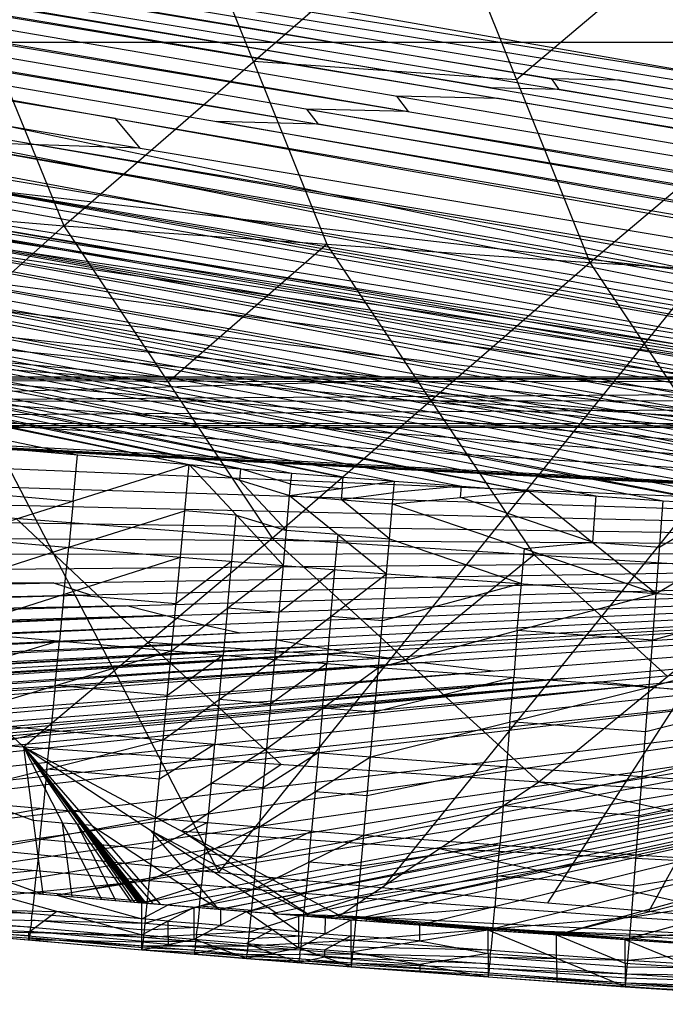
# Model space of a CAD drawing. Units: millimetres. Extents: x -365 to 356, y -321 to 346.
# Drawn here: x -240 to -228, y -317 to -298 of the extents above; entities that cross this region are included whole.
import ezdxf

# ---------------------------------------------------------------- set-up
doc = ezdxf.new("R2010")
doc.units = ezdxf.units.MM
doc.header["$MEASUREMENT"] = 0
doc.layers.add('Livello 01', color=7, linetype='Continuous', true_color=0xc80000)
doc.layers.add('Livello 02', color=7, linetype='Continuous', true_color=0x7d26cd)

msp = doc.modelspace()

# ---------------------------------------------------------------- linework, layer by layer
at = {"layer": 'Livello 01'}
for p, q in [((-258.256, -272.259, 354.415), (-236.215, -314.768, 356.56)), ((-236.215, -314.768, 356.56), (-201.977, -272.259, 354.415)), ((-229.812, -315.358, 356.59), (-201.977, -272.259, 354.415)), ((-233.014, -315.063, 356.575), (-215.894, -293.809, 355.503)), ((-215.894, -293.809, 355.503), (-227.846, -315.524, 356.598)), ((-265.591, -298.612, 289.632), (-200.654, -306.097, 290.024)), ((-200.373, -298.612, 289.632), (-265.591, -298.612, 289.632)), ((-262.894, -305.12, 327.894), (-233.515, -305.213, 324.283)), ((-262.894, -305.12, 327.894), (-133.947, -305.12, 327.894)), ((-262.462, -306.004, 293.635), (-133.947, -305.12, 327.894)), ((-248.205, -305.167, 326.089), (-198.421, -305.12, 327.894)), ((-183.731, -305.167, 326.089), (-248.205, -305.167, 326.089)), ((-247.988, -305.608, 308.959), (-183.731, -305.167, 326.089)), ((-233.515, -305.213, 324.283), (-133.947, -305.12, 327.894)), ((-262.462, -306.004, 293.635), (-233.515, -305.213, 324.283)), ((-198.204, -305.562, 310.765), (-247.988, -305.608, 308.959)), ((-265.872, -306.097, 290.024), (-135.436, -306.097, 290.024)), ((-200.654, -306.097, 290.024), (-264.167, -306.05, 291.829)), ((-262.462, -306.004, 293.635), (-135.436, -306.097, 290.024)), ((-246.688, -313.729, 356.508), (-236.215, -314.768, 356.56)), ((-236.215, -314.768, 356.56), (-229.812, -315.358, 356.59)), ((-229.812, -315.358, 356.59), (-225.88, -315.689, 356.607))]:
    msp.add_line(p, q, dxfattribs=at)
at = {"layer": 'Livello 02'}
for p, q in [((-304.527, -286.699, 355.145), (-201.004, -308.527, 356.245)), ((-293.149, -287.539, 327.018), (-225.772, -299.402, 327.611)), ((-303.822, -288.134, 355.217), (-201.004, -308.527, 356.245)), ((-292.434, -288.712, 327.077), (-167.034, -309.925, 328.138)), ((-292.434, -288.712, 327.077), (-164.393, -309.982, 328.141)), ((-292.434, -288.712, 327.077), (-161.752, -310.038, 328.143)), ((-292.434, -288.712, 327.077), (-159.111, -310.091, 328.146)), ((-229.734, -299.318, 327.607), (-292.292, -288.92, 327.087)), ((-292.151, -289.128, 327.097), (-169.675, -309.865, 328.135)), ((-292.151, -289.128, 327.097), (-167.034, -309.925, 328.138)), ((-292.006, -289.334, 327.108), (-230.769, -299.702, 327.626)), ((-230.913, -299.496, 327.616), (-292.006, -289.334, 327.108)), ((-303.072, -289.548, 355.288), (-201.004, -308.527, 356.245)), ((-291.862, -289.539, 327.118), (-173.63, -309.77, 328.13)), ((-291.862, -289.539, 327.118), (-169.675, -309.865, 328.135)), ((-291.639, -289.841, 327.133), (-232.524, -299.957, 327.639)), ((-291.417, -290.143, 327.148), (-177.585, -309.67, 328.125)), ((-291.417, -290.143, 327.148), (-173.63, -309.77, 328.13)), ((-291.187, -290.44, 327.163), (-234.271, -300.203, 327.651)), ((-290.957, -290.736, 327.178), (-185.493, -309.447, 328.114)), ((-290.957, -290.736, 327.178), (-181.539, -309.562, 328.12)), ((-290.957, -290.736, 327.178), (-177.585, -309.67, 328.125)), ((-302.273, -290.936, 355.358), (-201.004, -308.527, 356.245)), ((-238.225, -300.092, 327.646), (-290.473, -291.311, 327.206)), ((-289.989, -291.886, 327.235), (-193.401, -309.192, 328.101)), ((-289.989, -291.886, 327.235), (-189.447, -309.324, 328.108)), ((-289.989, -291.886, 327.235), (-185.493, -309.447, 328.114)), ((-301.424, -292.297, 355.427), (-201.004, -308.527, 356.245)), ((-301.131, -292.741, 355.449), (-201.004, -308.527, 356.245)), ((-288.858, -293.091, 327.295), (-201.307, -308.898, 328.086)), ((-288.858, -293.091, 327.295), (-197.354, -309.05, 328.094)), ((-288.858, -293.091, 327.295), (-193.401, -309.192, 328.101)), ((-300.833, -293.181, 355.471), (-201.004, -308.527, 356.245)), ((-300.528, -293.618, 355.493), (-201.004, -308.527, 356.245)), ((-300.217, -294.051, 355.515), (-201.004, -308.527, 356.245)), ((-287.659, -294.234, 327.352), (-211.831, -308.434, 328.063)), ((-287.659, -294.234, 327.352), (-209.2, -308.558, 328.069)), ((-287.659, -294.234, 327.352), (-206.569, -308.677, 328.075)), ((-287.659, -294.234, 327.352), (-203.938, -308.79, 328.081)), ((-287.659, -294.234, 327.352), (-201.307, -308.898, 328.086)), ((-242.15, -295.015, 381.984), (-239.228, -302.181, 377.013)), ((-286.397, -295.311, 327.406), (-219.707, -308.021, 328.042)), ((-286.397, -295.311, 327.406), (-217.082, -308.166, 328.049)), ((-286.397, -295.311, 327.406), (-214.456, -308.304, 328.056)), ((-286.397, -295.311, 327.406), (-211.831, -308.434, 328.063)), ((-235.536, -298.979, 379.976), (-236.997, -295.396, 382.461)), ((-299.073, -295.547, 355.591), (-201.004, -308.527, 356.245)), ((-239.228, -302.181, 377.013), (-231.844, -295.777, 382.938)), ((-231.844, -295.777, 382.938), (-228.996, -302.894, 377.884)), ((-226.58, -296.099, 383.346), (-230.42, -299.335, 380.411)), ((-285.077, -296.323, 327.456), (-230.182, -307.348, 328.008)), ((-285.077, -296.323, 327.456), (-227.566, -307.532, 328.018)), ((-285.077, -296.323, 327.456), (-224.949, -307.705, 328.026)), ((-285.077, -296.323, 327.456), (-222.331, -307.868, 328.034)), ((-285.077, -296.323, 327.456), (-219.707, -308.021, 328.042)), ((-228.996, -302.894, 377.884), (-221.317, -296.421, 383.755)), ((-284.451, -296.768, 327.479), (-236.792, -306.827, 327.982)), ((-284.451, -296.768, 327.479), (-234.795, -306.993, 327.991)), ((-284.451, -296.768, 327.479), (-232.797, -307.152, 327.999)), ((-284.451, -296.768, 327.479), (-230.182, -307.348, 328.008)), ((-297.858, -296.984, 355.663), (-201.004, -308.527, 356.245)), ((-283.815, -297.199, 327.5), (-236.792, -306.827, 327.982)), ((-296.573, -298.364, 355.733), (-201.004, -308.527, 356.245)), ((-295.904, -299.032, 355.766), (-201.004, -308.527, 356.245)), ((-235.536, -298.979, 379.976), (-234.112, -302.537, 377.449)), ((-230.42, -299.335, 380.411), (-235.536, -298.979, 379.976)), ((-229.593, -299.526, 327.618), (-229.734, -299.318, 327.607)), ((-228.414, -299.347, 327.609), (-229.734, -299.318, 327.607)), ((-165.714, -309.953, 328.139), (-228.414, -299.347, 327.609)), ((-228.414, -299.347, 327.609), (-163.073, -310.01, 328.142)), ((-229.593, -299.526, 327.618), (-230.913, -299.496, 327.616)), ((-168.355, -309.895, 328.136), (-229.593, -299.526, 327.618)), ((-295.217, -299.687, 355.799), (-201.004, -308.527, 356.245)), ((-232.524, -299.957, 327.639), (-232.746, -299.655, 327.624)), ((-230.769, -299.702, 327.626), (-232.746, -299.655, 327.624)), ((-171.653, -309.817, 328.132), (-230.769, -299.702, 327.626)), ((-234.271, -300.203, 327.651), (-234.501, -299.906, 327.636)), ((-234.501, -299.906, 327.636), (-175.608, -309.72, 328.128)), ((-232.524, -299.957, 327.639), (-234.501, -299.906, 327.636)), ((-237.741, -300.667, 327.674), (-238.225, -300.092, 327.646)), ((-238.225, -300.092, 327.646), (-183.516, -309.505, 328.117)), ((-183.516, -309.505, 328.117), (-236.248, -300.149, 327.649)), ((-234.271, -300.203, 327.651), (-236.248, -300.149, 327.649)), ((-179.562, -309.616, 328.122), (-234.271, -300.203, 327.651)), ((-241.695, -300.539, 327.668), (-191.424, -309.258, 328.104)), ((-239.718, -300.605, 327.671), (-241.695, -300.539, 327.668)), ((-239.718, -300.605, 327.671), (-187.47, -309.385, 328.111)), ((-237.741, -300.667, 327.674), (-239.718, -300.605, 327.671)), ((-293.963, -300.806, 355.856), (-201.004, -308.527, 356.245)), ((-199.33, -308.974, 328.09), (-243.106, -301.071, 327.694)), ((-243.106, -301.071, 327.694), (-195.377, -309.121, 328.097)), ((-249.745, -301.334, 327.707), (-210.515, -308.496, 328.066)), ((-249.209, -301.32, 375.978), (-239.228, -302.181, 377.013)), ((-248.429, -301.396, 327.711), (-207.885, -308.618, 328.072)), ((-207.885, -308.618, 328.072), (-247.114, -301.455, 327.714)), ((-247.114, -301.455, 327.714), (-205.254, -308.733, 328.078)), ((-245.798, -301.512, 327.716), (-202.622, -308.844, 328.084)), ((-253.052, -301.666, 327.724), (-218.394, -308.094, 328.046)), ((-202.622, -308.844, 328.084), (-244.483, -301.566, 327.719)), ((-292.664, -301.873, 355.91), (-201.004, -308.527, 356.245)), ((-262.471, -301.823, 327.732), (-238.96, -306.637, 327.973)), ((-260.622, -301.798, 327.73), (-235.793, -306.91, 327.986)), ((-259.623, -301.88, 327.735), (-233.796, -307.072, 327.995)), ((-235.793, -306.91, 327.986), (-259.623, -301.88, 327.735)), ((-257.63, -301.835, 327.732), (-228.874, -307.44, 328.013)), ((-251.739, -301.739, 327.728), (-215.769, -308.235, 328.053)), ((-218.394, -308.094, 328.046), (-251.739, -301.739, 327.728)), ((-213.143, -308.369, 328.06), (-249.114, -301.872, 327.734)), ((-233.796, -307.072, 327.995), (-258.624, -301.96, 327.739)), ((-258.624, -301.96, 327.739), (-231.489, -307.25, 328.003)), ((-256.321, -301.928, 327.737), (-226.257, -307.619, 328.022)), ((-226.257, -307.619, 328.022), (-255.013, -302.014, 327.741)), ((-255.013, -302.014, 327.741), (-223.64, -307.786, 328.03)), ((-221.019, -307.944, 328.038), (-252.392, -302.172, 327.749)), ((-245.15, -307.481, 370.276), (-239.228, -302.181, 377.013)), ((-239.228, -302.181, 377.013), (-235.174, -308.262, 371.183)), ((-239.228, -302.181, 377.013), (-228.996, -302.894, 377.884)), ((-234.112, -302.537, 377.449), (-237.201, -305.222, 374.098)), ((-232.085, -305.578, 374.534), (-234.112, -302.537, 377.449)), ((-291.321, -302.889, 355.961), (-201.004, -308.527, 356.245)), ((-235.174, -308.262, 371.183), (-228.996, -302.894, 377.884)), ((-228.996, -302.894, 377.884), (-224.986, -308.907, 371.95)), ((-228.996, -302.894, 377.884), (-218.555, -303.495, 378.634)), ((-289.937, -303.856, 356.01), (-201.004, -308.527, 356.245)), ((-289.807, -303.942, 356.014), (-201.004, -308.527, 356.245)), ((-289.743, -303.985, 356.016), (-201.004, -308.527, 356.245)), ((-289.678, -304.028, 356.018), (-201.004, -308.527, 356.245)), ((-288.259, -304.928, 356.064), (-201.004, -308.527, 356.245)), ((-237.201, -305.222, 374.098), (-242.189, -304.831, 373.645)), ((-232.085, -305.578, 374.534), (-230.08, -308.584, 371.567)), ((-226.991, -305.9, 374.917), (-232.085, -305.578, 374.534)), ((-286.807, -305.778, 356.107), (-201.004, -308.527, 356.245)), ((-241.127, -306.447, 327.963), (-236.792, -306.827, 327.982)), ((-285.325, -306.578, 356.147), (-201.004, -308.527, 356.245)), ((-239.049, -307.538, 328.102), (-238.96, -306.637, 327.973)), ((-241.307, -308.248, 328.221), (-236.792, -306.827, 327.982)), ((-236.96, -308.629, 328.24), (-236.792, -306.827, 327.982)), ((-236.792, -306.827, 327.982), (-234.956, -308.796, 328.248)), ((-236.792, -306.827, 327.982), (-234.834, -307.432, 328.022)), ((-236.792, -306.827, 327.982), (-234.795, -306.993, 327.991)), ((-235.793, -306.91, 327.986), (-235.813, -307.13, 328.002)), ((-234.814, -307.212, 328.006), (-235.793, -306.91, 327.986)), ((-234.834, -307.432, 328.022), (-234.795, -306.993, 327.991)), ((-234.795, -306.993, 327.991), (-232.797, -307.152, 327.999)), ((-233.815, -307.292, 328.01), (-233.796, -307.072, 327.995)), ((-234.895, -308.114, 328.135), (-235.813, -307.13, 328.002)), ((-234.834, -307.432, 328.022), (-232.797, -307.152, 327.999)), ((-234.814, -307.212, 328.006), (-233.815, -307.292, 328.01)), ((-232.834, -307.591, 328.03), (-232.797, -307.152, 327.999)), ((-231.489, -307.25, 328.003), (-232.815, -307.371, 328.014)), ((-232.797, -307.152, 327.999), (-230.182, -307.348, 328.008)), ((-231.508, -307.469, 328.019), (-231.489, -307.25, 328.003)), ((-283.816, -307.328, 356.185), (-201.004, -308.527, 356.245)), ((-245.15, -307.481, 370.276), (-240.011, -312.324, 363.848)), ((-245.15, -307.481, 370.276), (-235.174, -308.262, 371.183)), ((-241.217, -307.348, 328.092), (-239.049, -307.538, 328.102)), ((-234.956, -308.796, 328.248), (-234.834, -307.432, 328.022)), ((-234.834, -307.432, 328.022), (-232.951, -308.955, 328.256)), ((-234.834, -307.432, 328.022), (-232.834, -307.591, 328.03)), ((-233.815, -307.292, 328.01), (-233.834, -307.511, 328.026)), ((-233.834, -307.511, 328.026), (-232.815, -307.371, 328.014)), ((-232.834, -307.591, 328.03), (-230.182, -307.348, 328.008)), ((-228.942, -308.342, 328.142), (-231.508, -307.469, 328.019)), ((-230.182, -307.348, 328.008), (-227.701, -309.336, 328.275)), ((-230.182, -307.348, 328.008), (-227.566, -307.532, 328.018)), ((-228.874, -307.44, 328.013), (-228.942, -308.342, 328.142)), ((-239.049, -307.538, 328.102), (-239.133, -308.439, 328.23)), ((-232.893, -308.273, 328.143), (-233.834, -307.511, 328.026)), ((-232.951, -308.955, 328.256), (-232.834, -307.591, 328.03)), ((-232.834, -307.591, 328.03), (-227.701, -309.336, 328.275)), ((-227.701, -309.336, 328.275), (-227.566, -307.532, 328.018)), ((-226.257, -307.619, 328.022), (-227.634, -308.434, 328.147)), ((-227.566, -307.532, 328.018), (-224.949, -307.705, 328.026)), ((-239.133, -308.439, 328.23), (-236.876, -307.728, 328.111)), ((-235.874, -307.811, 328.115), (-236.876, -307.728, 328.111)), ((-235.958, -308.712, 328.244), (-235.874, -307.811, 328.115)), ((-235.874, -307.811, 328.115), (-234.895, -308.114, 328.135)), ((-227.701, -309.336, 328.275), (-224.949, -307.705, 328.026)), ((-282.358, -307.996, 356.219), (-201.004, -308.527, 356.245)), ((-237.592, -310.293, 367.516), (-240.162, -307.871, 370.73)), ((-233.892, -308.193, 328.139), (-234.895, -308.114, 328.135)), ((-233.954, -308.875, 328.252), (-233.892, -308.193, 328.139)), ((-233.892, -308.193, 328.139), (-232.893, -308.273, 328.143)), ((-239.133, -308.439, 328.23), (-241.398, -309.16, 328.534)), ((-241.307, -308.248, 328.221), (-236.96, -308.629, 328.24)), ((-240.011, -312.324, 363.848), (-235.174, -308.262, 371.183)), ((-239.225, -309.351, 328.544), (-239.133, -308.439, 328.23)), ((-235.174, -308.262, 371.183), (-229.984, -313.006, 364.61)), ((-235.174, -308.262, 371.183), (-224.986, -308.907, 371.95)), ((-232.893, -308.273, 328.143), (-230.326, -309.146, 328.266)), ((-230.268, -308.464, 328.153), (-228.942, -308.342, 328.142)), ((-228.942, -308.342, 328.142), (-227.634, -308.434, 328.147)), ((-280.877, -308.62, 356.25), (-201.004, -308.527, 356.245)), ((-279.377, -309.2, 356.279), (-201.004, -308.527, 356.245)), ((-277.861, -309.735, 356.306), (-201.004, -308.527, 356.245)), ((-276.415, -310.199, 356.33), (-201.004, -308.527, 356.245)), ((-274.957, -310.625, 356.351), (-201.004, -308.527, 356.245)), ((-273.489, -311.013, 356.371), (-201.004, -308.527, 356.245)), ((-272.01, -311.368, 356.389), (-201.004, -308.527, 356.245)), ((-270.588, -311.676, 356.404), (-201.004, -308.527, 356.245)), ((-269.161, -311.956, 356.418), (-201.004, -308.527, 356.245)), ((-267.729, -312.211, 356.431), (-201.004, -308.527, 356.245)), ((-267.01, -312.33, 356.437), (-201.004, -308.527, 356.245)), ((-266.29, -312.443, 356.443), (-201.004, -308.527, 356.245)), ((-264.903, -312.647, 356.453), (-201.004, -308.527, 356.245)), ((-263.516, -312.833, 356.463), (-201.004, -308.527, 356.245)), ((-260.743, -313.164, 356.479), (-201.004, -308.527, 356.245)), ((-257.965, -313.455, 356.494), (-201.004, -308.527, 356.245)), ((-256.572, -313.593, 356.501), (-201.004, -308.527, 356.245)), ((-255.176, -313.729, 356.508), (-201.004, -308.527, 356.245)), ((-252.465, -313.992, 356.521), (-201.004, -308.527, 356.245)), ((-249.756, -314.254, 356.534), (-201.004, -308.527, 356.245)), ((-244.335, -314.768, 356.56), (-201.004, -308.527, 356.245)), ((-241.49, -310.072, 328.848), (-236.96, -308.629, 328.24)), ((-241.022, -315.07, 356.575), (-201.004, -308.527, 356.245)), ((-237.708, -315.358, 356.59), (-201.004, -308.527, 356.245)), ((-237.131, -310.454, 328.867), (-236.96, -308.629, 328.24)), ((-236.96, -308.629, 328.24), (-234.956, -308.796, 328.248)), ((-236.69, -315.444, 356.594), (-201.004, -308.527, 356.245)), ((-235.673, -315.527, 356.598), (-201.004, -308.527, 356.245)), ((-234.655, -315.609, 356.603), (-201.004, -308.527, 356.245)), ((-233.638, -315.689, 356.607), (-201.004, -308.527, 356.245)), ((-230.08, -308.584, 371.567), (-232.579, -310.634, 367.897)), ((-230.977, -315.888, 356.617), (-201.004, -308.527, 356.245)), ((-230.326, -309.146, 328.266), (-230.268, -308.464, 328.153)), ((-227.485, -310.956, 368.28), (-230.08, -308.584, 371.567)), ((-228.314, -316.076, 356.626), (-201.004, -308.527, 356.245)), ((-237.131, -310.454, 328.867), (-234.956, -308.796, 328.248)), ((-235.958, -308.712, 328.244), (-237.046, -309.542, 328.554)), ((-236.044, -309.625, 328.558), (-235.958, -308.712, 328.244)), ((-235.121, -310.621, 328.876), (-234.956, -308.796, 328.248)), ((-234.956, -308.796, 328.248), (-232.951, -308.955, 328.256)), ((-235.121, -310.621, 328.876), (-232.951, -308.955, 328.256)), ((-233.954, -308.875, 328.252), (-235.038, -309.708, 328.562)), ((-234.036, -309.788, 328.566), (-233.954, -308.875, 328.252)), ((-233.108, -310.781, 328.884), (-232.951, -308.955, 328.256)), ((-232.951, -308.955, 328.256), (-227.701, -309.336, 328.275)), ((-229.984, -313.006, 364.61), (-224.986, -308.907, 371.95)), ((-239.432, -309.131, 356.276), (-278.619, -309.467, 356.293)), ((-277.138, -309.967, 356.318), (-239.432, -309.131, 356.276)), ((-239.432, -309.131, 356.276), (-238.709, -309.363, 356.288)), ((-230.326, -309.146, 328.266), (-233.03, -309.868, 328.57)), ((-230.405, -310.059, 328.58), (-230.326, -309.146, 328.266)), ((-275.686, -310.412, 356.34), (-238.709, -309.363, 356.288)), ((-239.225, -309.351, 328.544), (-239.311, -310.263, 328.858)), ((-237.046, -309.542, 328.554), (-239.225, -309.351, 328.544)), ((-233.108, -310.781, 328.884), (-227.701, -309.336, 328.275)), ((-227.84, -311.164, 328.903), (-227.701, -309.336, 328.275)), ((-227.701, -309.336, 328.275), (-222.451, -309.673, 328.292)), ((-237.981, -309.576, 356.298), (-275.686, -310.412, 356.34)), ((-237.981, -309.576, 356.298), (-237.246, -309.77, 356.308)), ((-225.076, -309.505, 328.284), (-227.771, -310.25, 328.589)), ((-237.246, -309.77, 356.308), (-274.223, -310.819, 356.361)), ((-272.749, -311.191, 356.38), (-237.246, -309.77, 356.308)), ((-237.246, -309.77, 356.308), (-236.507, -309.947, 356.317)), ((-236.044, -309.625, 328.558), (-236.126, -310.538, 328.872)), ((-235.038, -309.708, 328.562), (-236.044, -309.625, 328.558)), ((-227.84, -311.164, 328.903), (-222.451, -309.673, 328.292)), ((-271.299, -311.522, 356.396), (-236.507, -309.947, 356.317)), ((-236.507, -309.947, 356.317), (-235.796, -310.102, 356.325)), ((-234.036, -309.788, 328.566), (-234.114, -310.701, 328.88)), ((-233.03, -309.868, 328.57), (-234.036, -309.788, 328.566)), ((-269.874, -311.816, 356.411), (-235.796, -310.102, 356.325)), ((-241.49, -310.072, 328.848), (-237.131, -310.454, 328.867)), ((-230.405, -310.059, 328.58), (-230.474, -310.972, 328.893)), ((-227.771, -310.25, 328.589), (-230.405, -310.059, 328.58)), ((-235.082, -310.242, 356.332), (-269.874, -311.816, 356.411)), ((-239.311, -310.263, 328.858), (-241.578, -310.939, 329.356)), ((-239.398, -311.13, 329.366), (-239.311, -310.263, 328.858)), ((-237.592, -310.293, 367.516), (-234.998, -312.665, 364.229)), ((-232.579, -310.634, 367.897), (-237.592, -310.293, 367.516)), ((-235.082, -310.242, 356.332), (-234.366, -310.369, 356.338)), ((-234.366, -310.369, 356.338), (-268.445, -312.084, 356.425)), ((-267.37, -312.271, 356.434), (-234.366, -310.369, 356.338)), ((-233.647, -310.485, 356.344), (-266.65, -312.387, 356.44)), ((-265.597, -312.545, 356.448), (-233.647, -310.485, 356.344)), ((-241.666, -311.806, 329.864), (-237.131, -310.454, 328.867)), ((-237.295, -312.19, 329.884), (-237.131, -310.454, 328.867)), ((-236.126, -310.538, 328.872), (-237.213, -311.322, 329.376)), ((-237.131, -310.454, 328.867), (-235.121, -310.621, 328.876)), ((-236.208, -311.405, 329.38), (-236.126, -310.538, 328.872)), ((-234.366, -310.369, 356.338), (-234.007, -310.428, 356.341)), ((-234.007, -310.428, 356.341), (-233.647, -310.485, 356.344)), ((-233.647, -310.485, 356.344), (-232.953, -310.587, 356.349)), ((-264.209, -312.74, 356.458), (-232.953, -310.587, 356.349)), ((-232.26, -310.68, 356.354), (-264.209, -312.74, 356.458)), ((-262.129, -312.998, 356.471), (-232.26, -310.68, 356.354)), ((-237.295, -312.19, 329.884), (-235.121, -310.621, 328.876)), ((-235.279, -312.357, 329.892), (-235.121, -310.621, 328.876)), ((-234.114, -310.701, 328.88), (-235.2, -311.489, 329.384)), ((-235.121, -310.621, 328.876), (-233.108, -310.781, 328.884)), ((-234.193, -311.569, 329.388), (-234.114, -310.701, 328.88)), ((-232.26, -310.68, 356.354), (-230.873, -310.845, 356.362)), ((-259.354, -313.309, 356.487), (-230.873, -310.845, 356.362)), ((-235.279, -312.357, 329.892), (-233.108, -310.781, 328.884)), ((-233.259, -312.517, 329.9), (-233.108, -310.781, 328.884)), ((-233.108, -310.781, 328.884), (-227.84, -311.164, 328.903)), ((-229.484, -310.991, 356.37), (-259.354, -313.309, 356.487)), ((-257.268, -313.524, 356.497), (-229.484, -310.991, 356.37)), ((-228.788, -311.06, 356.373), (-257.268, -313.524, 356.497)), ((-255.874, -313.661, 356.504), (-228.788, -311.06, 356.373)), ((-230.474, -310.972, 328.893), (-233.184, -311.649, 329.392)), ((-230.549, -311.84, 329.402), (-230.474, -310.972, 328.893)), ((-228.788, -311.06, 356.373), (-228.09, -311.128, 356.377)), ((-253.82, -313.86, 356.514), (-228.09, -311.128, 356.377)), ((-239.398, -311.13, 329.366), (-239.481, -311.998, 329.874)), ((-237.213, -311.322, 329.376), (-239.398, -311.13, 329.366)), ((-233.259, -312.517, 329.9), (-227.84, -311.164, 328.903)), ((-228.09, -311.128, 356.377), (-226.735, -311.259, 356.383)), ((-227.973, -312.901, 329.92), (-227.84, -311.164, 328.903)), ((-227.84, -311.164, 328.903), (-222.574, -311.501, 328.92)), ((-225.38, -311.391, 356.39), (-251.111, -314.123, 356.528)), ((-249.911, -311.506, 362.957), (-240.011, -312.324, 363.848)), ((-249.911, -311.506, 362.957), (-239.639, -315.192, 356.582)), ((-236.208, -311.405, 329.38), (-236.287, -312.273, 329.888)), ((-235.2, -311.489, 329.384), (-236.208, -311.405, 329.38)), ((-227.973, -312.901, 329.92), (-222.574, -311.501, 328.92)), ((-225.207, -311.333, 328.912), (-227.906, -312.033, 329.411)), ((-222.67, -311.648, 356.403), (-247.046, -314.511, 356.547)), ((-234.193, -311.569, 329.388), (-234.269, -312.437, 329.896)), ((-233.184, -311.649, 329.392), (-234.193, -311.569, 329.388)), ((-221.013, -311.799, 356.41), (-242.679, -314.919, 356.568)), ((-241.666, -311.806, 329.864), (-237.295, -312.19, 329.884)), ((-239.365, -315.214, 356.583), (-221.013, -311.799, 356.41)), ((-230.549, -311.84, 329.402), (-230.616, -312.709, 329.91)), ((-227.906, -312.033, 329.411), (-230.549, -311.84, 329.402)), ((-239.825, -313.758, 360.215), (-244.961, -311.915, 363.402)), ((-239.481, -311.998, 329.874), (-241.744, -312.569, 330.553)), ((-239.559, -312.76, 330.563), (-239.481, -311.998, 329.874)), ((-219.356, -311.943, 356.418), (-239.365, -315.214, 356.583)), ((-218.847, -311.985, 356.42), (-237.199, -315.401, 356.592)), ((-236.182, -315.485, 356.596), (-218.847, -311.985, 356.42)), ((-218.338, -312.027, 356.422), (-236.182, -315.485, 356.596)), ((-217.829, -312.068, 356.424), (-235.164, -315.568, 356.601)), ((-234.146, -315.649, 356.605), (-217.829, -312.068, 356.424)), ((-241.822, -313.331, 331.242), (-237.295, -312.19, 329.884)), ((-237.442, -313.715, 331.261), (-237.295, -312.19, 329.884)), ((-236.287, -312.273, 329.888), (-237.369, -312.952, 330.572)), ((-237.295, -312.19, 329.884), (-235.279, -312.357, 329.892)), ((-236.36, -313.036, 330.577), (-236.287, -312.273, 329.888)), ((-217.321, -312.108, 356.426), (-234.146, -315.649, 356.605)), ((-232.307, -315.789, 356.612), (-217.321, -312.108, 356.426)), ((-229.645, -315.982, 356.621), (-215.99, -312.208, 356.431)), ((-240.011, -312.324, 363.848), (-239.639, -315.192, 356.582)), ((-240.011, -312.324, 363.848), (-238.498, -315.291, 356.587)), ((-240.011, -312.324, 363.848), (-237.927, -315.34, 356.589)), ((-240.011, -312.324, 363.848), (-237.785, -315.352, 356.59)), ((-240.011, -312.324, 363.848), (-237.714, -315.358, 356.59)), ((-240.011, -312.324, 363.848), (-237.678, -315.361, 356.59)), ((-240.011, -312.324, 363.848), (-237.642, -315.364, 356.59)), ((-240.011, -312.324, 363.848), (-237.356, -315.388, 356.591)), ((-240.011, -312.324, 363.848), (-235.066, -315.576, 356.601)), ((-240.011, -312.324, 363.848), (-233.86, -315.607, 356.85)), ((-240.011, -312.324, 363.848), (-229.984, -313.006, 364.61)), ((-237.442, -313.715, 331.261), (-235.279, -312.357, 329.892)), ((-235.419, -313.883, 331.269), (-235.279, -312.357, 329.892)), ((-234.269, -312.437, 329.896), (-235.349, -313.12, 330.581)), ((-235.279, -312.357, 329.892), (-233.259, -312.517, 329.9)), ((-234.339, -313.2, 330.585), (-234.269, -312.437, 329.896)), ((-214.659, -312.301, 356.436), (-229.645, -315.982, 356.621)), ((-235.419, -313.883, 331.269), (-233.259, -312.517, 329.9)), ((-233.393, -314.044, 331.278), (-233.259, -312.517, 329.9)), ((-233.259, -312.517, 329.9), (-227.973, -312.901, 329.92)), ((-239.559, -312.76, 330.563), (-239.632, -313.523, 331.251)), ((-237.369, -312.952, 330.572), (-239.559, -312.76, 330.563)), ((-234.998, -312.665, 364.229), (-236.935, -313.966, 360.349)), ((-230.616, -312.709, 329.91), (-233.326, -313.28, 330.589)), ((-230.683, -313.472, 330.599), (-230.616, -312.709, 329.91)), ((-236.36, -313.036, 330.577), (-236.43, -313.799, 331.265)), ((-235.349, -313.12, 330.581), (-236.36, -313.036, 330.577)), ((-233.86, -315.607, 356.85), (-229.984, -313.006, 364.61)), ((-233.393, -314.044, 331.278), (-227.973, -312.901, 329.92)), ((-229.984, -313.006, 364.61), (-219.809, -313.565, 365.258)), ((-229.984, -313.006, 364.61), (-213.538, -316.633, 357.976)), ((-228.091, -314.429, 331.297), (-227.973, -312.901, 329.92)), ((-227.973, -312.901, 329.92), (-222.692, -313.24, 329.937)), ((-234.339, -313.2, 330.585), (-234.406, -313.963, 331.274)), ((-233.326, -313.28, 330.589), (-234.339, -313.2, 330.585)), ((-225.332, -313.071, 329.928), (-228.032, -313.665, 330.608)), ((-241.822, -313.331, 331.242), (-237.442, -313.715, 331.261)), ((-228.091, -314.429, 331.297), (-222.692, -313.24, 329.937)), ((-239.632, -313.523, 331.251), (-241.886, -313.936, 332.073)), ((-239.695, -314.128, 332.082), (-239.632, -313.523, 331.251)), ((-230.683, -313.472, 330.599), (-230.742, -314.236, 331.287)), ((-228.032, -313.665, 330.608), (-230.683, -313.472, 330.599)), ((-241.949, -314.542, 332.904), (-237.442, -313.715, 331.261)), ((-239.254, -313.808, 360.217), (-239.825, -313.758, 360.215)), ((-237.56, -314.927, 332.923), (-237.442, -313.715, 331.261)), ((-236.43, -313.799, 331.265), (-237.501, -314.321, 332.092)), ((-237.442, -313.715, 331.261), (-235.419, -313.883, 331.269)), ((-236.49, -314.405, 332.096), (-236.43, -313.799, 331.265)), ((-238.969, -313.832, 360.218), (-239.254, -313.808, 360.217)), ((-239.069, -315.242, 356.584), (-239.254, -313.808, 360.217)), ((-238.213, -315.316, 356.588), (-238.969, -313.832, 360.218)), ((-238.898, -313.838, 360.219), (-238.969, -313.832, 360.218)), ((-237.856, -315.346, 356.589), (-238.898, -313.838, 360.219)), ((-238.898, -313.838, 360.219), (-237.749, -315.355, 356.59)), ((-238.862, -313.841, 360.219), (-237.696, -315.359, 356.59)), ((-237.749, -315.355, 356.59), (-238.862, -313.841, 360.219)), ((-237.696, -315.359, 356.59), (-238.844, -313.843, 360.219)), ((-238.826, -313.844, 360.219), (-238.844, -313.843, 360.219)), ((-238.826, -313.844, 360.219), (-237.499, -315.376, 356.591)), ((-238.683, -313.856, 360.22), (-238.826, -313.844, 360.219)), ((-237.66, -315.363, 356.59), (-238.826, -313.844, 360.219)), ((-238.683, -313.856, 360.22), (-236.211, -315.482, 356.596)), ((-237.56, -314.927, 332.923), (-235.419, -313.883, 331.269)), ((-237.538, -313.95, 360.224), (-234.463, -315.592, 356.726)), ((-236.211, -315.482, 356.596), (-237.538, -313.95, 360.224)), ((-234.463, -315.592, 356.726), (-236.935, -313.966, 360.349)), ((-236.935, -313.966, 360.349), (-231.922, -314.306, 360.73)), ((-235.533, -315.095, 332.931), (-235.419, -313.883, 331.269)), ((-234.406, -313.963, 331.274), (-235.476, -314.489, 332.1)), ((-235.419, -313.883, 331.269), (-233.393, -314.044, 331.278)), ((-234.463, -314.569, 332.105), (-234.406, -313.963, 331.274)), ((-239.695, -314.128, 332.082), (-239.755, -314.734, 332.913)), ((-237.501, -314.321, 332.092), (-239.695, -314.128, 332.082)), ((-235.533, -315.095, 332.931), (-233.393, -314.044, 331.278)), ((-233.502, -315.256, 332.94), (-233.393, -314.044, 331.278)), ((-233.393, -314.044, 331.278), (-228.091, -314.429, 331.297)), ((-230.742, -314.236, 331.287), (-233.447, -314.65, 332.109)), ((-231.922, -314.306, 360.73), (-223.699, -316.12, 357.413)), ((-221.761, -314.819, 361.293), (-231.922, -314.306, 360.73)), ((-230.796, -314.843, 332.118), (-230.742, -314.236, 331.287)), ((-241.949, -314.542, 332.904), (-237.56, -314.927, 332.923)), ((-236.49, -314.405, 332.096), (-236.547, -315.011, 332.927)), ((-235.476, -314.489, 332.1), (-236.49, -314.405, 332.096)), ((-234.463, -314.569, 332.105), (-234.517, -315.175, 332.936)), ((-233.447, -314.65, 332.109), (-234.463, -314.569, 332.105)), ((-233.502, -315.256, 332.94), (-228.091, -314.429, 331.297)), ((-228.186, -315.642, 332.959), (-228.091, -314.429, 331.297)), ((-228.091, -314.429, 331.297), (-222.796, -314.768, 331.314)), ((-239.755, -314.734, 332.913), (-241.994, -314.958, 333.821)), ((-239.8, -315.15, 333.831), (-239.755, -314.734, 332.913)), ((-225.444, -314.599, 331.306), (-228.139, -315.036, 332.128)), ((-244.219, -314.779, 356.561), (-239.639, -315.192, 356.582)), ((-242.039, -315.374, 334.739), (-237.56, -314.927, 332.923)), ((-237.645, -315.76, 334.758), (-237.56, -314.927, 332.923)), ((-237.56, -314.927, 332.923), (-235.533, -315.095, 332.931)), ((-230.796, -314.843, 332.118), (-230.844, -315.449, 332.949)), ((-228.139, -315.036, 332.128), (-230.796, -314.843, 332.118)), ((-228.186, -315.642, 332.959), (-222.796, -314.768, 331.314)), ((-241.022, -315.07, 356.575), (-237.708, -315.986, 344.154)), ((-241.022, -315.07, 356.575), (-237.708, -315.358, 356.59)), ((-237.645, -315.76, 334.758), (-235.533, -315.095, 332.931)), ((-236.547, -315.011, 332.927), (-237.602, -315.343, 333.841)), ((-236.589, -315.427, 333.845), (-236.547, -315.011, 332.927)), ((-235.614, -315.928, 334.767), (-235.533, -315.095, 332.931)), ((-235.533, -315.095, 332.931), (-233.502, -315.256, 332.94)), ((-239.8, -315.15, 333.831), (-239.842, -315.567, 334.749)), ((-237.602, -315.343, 333.841), (-239.8, -315.15, 333.831)), ((-239.639, -315.192, 356.582), (-238.498, -315.291, 356.587)), ((-239.365, -315.214, 356.583), (-237.708, -315.672, 350.372)), ((-238.498, -315.291, 356.587), (-237.927, -315.34, 356.589)), ((-237.927, -315.34, 356.589), (-237.785, -315.352, 356.59)), ((-235.614, -315.928, 334.767), (-233.502, -315.256, 332.94)), ((-234.517, -315.175, 332.936), (-235.573, -315.511, 333.849)), ((-234.558, -315.592, 333.853), (-234.517, -315.175, 332.936)), ((-233.579, -316.09, 334.775), (-233.502, -315.256, 332.94)), ((-233.502, -315.256, 332.94), (-228.186, -315.642, 332.959)), ((-239.842, -315.567, 334.749), (-242.055, -315.508, 335.211)), ((-242.039, -315.374, 334.739), (-237.645, -315.76, 334.758)), ((-241.565, -315.479, 347.513), (-239.365, -315.528, 350.365)), ((-239.365, -315.528, 350.365), (-239.908, -315.936, 341.302)), ((-237.708, -315.672, 350.372), (-239.365, -315.528, 350.365)), ((-237.785, -315.352, 356.59), (-237.714, -315.358, 356.59)), ((-237.714, -315.358, 356.59), (-237.678, -315.361, 356.59)), ((-237.708, -315.986, 344.154), (-237.708, -315.358, 356.59)), ((-237.708, -315.358, 356.59), (-236.69, -315.444, 356.594)), ((-237.708, -315.672, 350.372), (-237.199, -315.401, 356.592)), ((-237.708, -315.986, 344.154), (-236.69, -315.444, 356.594)), ((-237.678, -315.361, 356.59), (-237.642, -315.364, 356.59)), ((-237.642, -315.364, 356.59), (-237.356, -315.388, 356.591)), ((-237.356, -315.388, 356.591), (-235.066, -315.576, 356.601)), ((-236.691, -316.071, 344.158), (-236.69, -315.444, 356.594)), ((-236.691, -316.071, 344.158), (-235.673, -315.527, 356.598)), ((-236.69, -315.444, 356.594), (-235.673, -315.527, 356.598)), ((-236.589, -315.427, 333.845), (-236.629, -315.844, 334.763)), ((-235.573, -315.511, 333.849), (-236.589, -315.427, 333.845)), ((-236.182, -315.485, 356.596), (-236.182, -315.799, 350.378)), ((-235.673, -315.527, 356.598), (-234.656, -316.236, 344.167)), ((-235.673, -315.527, 356.598), (-234.655, -315.609, 356.603)), ((-230.844, -315.449, 332.949), (-233.541, -315.673, 333.857)), ((-230.883, -315.866, 333.867), (-230.844, -315.449, 332.949)), ((-242.07, -315.642, 335.683), (-237.673, -316.027, 335.702)), ((-242.07, -315.642, 335.683), (-237.645, -315.76, 334.758)), ((-239.857, -315.701, 335.221), (-239.872, -315.835, 335.693)), ((-239.857, -315.701, 335.221), (-239.842, -315.567, 334.749)), ((-237.659, -315.893, 335.23), (-239.857, -315.701, 335.221)), ((-237.199, -315.715, 350.374), (-237.708, -315.672, 350.372)), ((-237.199, -315.715, 350.374), (-236.691, -315.757, 350.376)), ((-237.199, -316.028, 344.156), (-237.199, -315.715, 350.374)), ((-235.164, -315.568, 356.601), (-234.655, -315.923, 350.385)), ((-235.066, -315.576, 356.601), (-233.922, -315.667, 356.606)), ((-235.066, -315.576, 356.601), (-233.86, -315.607, 356.85)), ((-234.656, -316.236, 344.167), (-234.655, -315.609, 356.603)), ((-234.656, -316.236, 344.167), (-233.638, -315.689, 356.607)), ((-234.655, -315.609, 356.603), (-233.638, -315.689, 356.607)), ((-234.558, -315.592, 333.853), (-234.597, -316.009, 334.771)), ((-233.541, -315.673, 333.857), (-234.558, -315.592, 333.853)), ((-234.463, -315.592, 356.726), (-234.494, -315.621, 356.603)), ((-234.494, -315.621, 356.603), (-233.891, -315.637, 356.728)), ((-234.146, -315.649, 356.605), (-234.147, -315.963, 350.387)), ((-233.922, -315.667, 356.606), (-233.86, -315.607, 356.85)), ((-233.922, -315.667, 356.606), (-232.776, -315.755, 356.61)), ((-233.318, -315.681, 356.73), (-233.891, -315.637, 356.728)), ((-233.86, -315.607, 356.85), (-232.776, -315.755, 356.61)), ((-233.86, -315.607, 356.85), (-230.483, -315.924, 356.618)), ((-233.86, -315.607, 356.85), (-225.9, -316.236, 356.634)), ((-233.86, -315.607, 356.85), (-213.538, -316.633, 357.976)), ((-233.638, -316.316, 344.171), (-233.638, -315.689, 356.607)), ((-233.638, -315.689, 356.607), (-230.977, -315.888, 356.617)), ((-233.579, -316.09, 334.775), (-228.186, -315.642, 332.959)), ((-233.349, -315.711, 356.608), (-233.318, -315.681, 356.73)), ((-233.318, -315.681, 356.73), (-231.629, -315.84, 356.614)), ((-228.255, -316.477, 334.795), (-228.186, -315.642, 332.959)), ((-228.186, -315.642, 332.959), (-222.881, -315.983, 332.976)), ((-242.108, -315.887, 338.45), (-237.708, -316.273, 338.47)), ((-242.108, -315.887, 338.45), (-237.708, -315.986, 344.154)), ((-242.108, -315.887, 338.45), (-237.705, -316.278, 337.57)), ((-242.106, -315.89, 338.001), (-239.906, -316.082, 338.01)), ((-242.104, -315.892, 337.551), (-237.705, -316.278, 337.57)), ((-242.104, -315.892, 337.551), (-237.693, -316.198, 336.644)), ((-239.892, -316.005, 336.634), (-242.098, -315.852, 337.088)), ((-242.091, -315.813, 336.625), (-237.693, -316.198, 336.644)), ((-242.091, -315.813, 336.625), (-237.673, -316.027, 335.702)), ((-239.872, -315.835, 335.693), (-242.081, -315.727, 336.154)), ((-239.882, -315.92, 336.164), (-239.872, -315.835, 335.693)), ((-237.673, -316.027, 335.702), (-237.645, -315.76, 334.758)), ((-236.629, -315.844, 334.763), (-237.659, -315.893, 335.23)), ((-237.645, -315.76, 334.758), (-235.614, -315.928, 334.767)), ((-236.182, -315.799, 350.378), (-236.691, -315.757, 350.376)), ((-236.644, -315.978, 335.235), (-236.629, -315.844, 334.763)), ((-236.182, -315.799, 350.378), (-235.164, -315.882, 350.383)), ((-235.164, -315.882, 350.383), (-235.673, -316.154, 344.163)), ((-234.655, -315.923, 350.385), (-235.164, -315.882, 350.383)), ((-233.638, -316.316, 344.171), (-230.977, -315.888, 356.617)), ((-232.776, -315.755, 356.61), (-230.483, -315.924, 356.618)), ((-232.307, -315.789, 356.612), (-232.308, -316.102, 350.394)), ((-231.629, -315.84, 356.614), (-232.171, -315.766, 356.734)), ((-232.171, -315.766, 356.734), (-228.191, -316.08, 356.626)), ((-229.88, -315.922, 356.742), (-232.171, -315.766, 356.734)), ((-230.977, -315.888, 356.617), (-230.971, -316.803, 338.497)), ((-230.977, -315.888, 356.617), (-228.314, -316.076, 356.626)), ((-230.977, -315.888, 356.617), (-228.306, -316.991, 338.506)), ((-230.883, -315.866, 333.867), (-230.917, -316.283, 334.785)), ((-228.221, -316.06, 333.877), (-230.883, -315.866, 333.867)), ((-225.534, -315.812, 332.968), (-228.221, -316.06, 333.877)), ((-239.908, -316.08, 338.46), (-239.908, -315.936, 341.302)), ((-237.708, -316.129, 341.312), (-239.908, -316.08, 338.46)), ((-239.908, -316.08, 338.46), (-237.707, -316.275, 338.02)), ((-239.906, -316.082, 338.01), (-239.908, -316.08, 338.46)), ((-239.906, -316.082, 338.01), (-239.904, -316.085, 337.561)), ((-239.898, -316.045, 337.098), (-239.904, -316.085, 337.561)), ((-239.898, -316.045, 337.098), (-239.892, -316.005, 336.634)), ((-237.699, -316.238, 337.107), (-239.898, -316.045, 337.098)), ((-239.882, -315.92, 336.164), (-239.892, -316.005, 336.634)), ((-237.683, -316.113, 336.173), (-239.882, -315.92, 336.164)), ((-237.708, -316.273, 338.47), (-237.708, -315.986, 344.154)), ((-237.708, -315.986, 344.154), (-236.691, -316.071, 344.158)), ((-237.708, -316.273, 338.47), (-236.691, -316.071, 344.158)), ((-237.693, -316.198, 336.644), (-237.673, -316.027, 335.702)), ((-237.673, -316.027, 335.702), (-235.614, -315.928, 334.767)), ((-237.673, -316.027, 335.702), (-235.642, -316.196, 335.711)), ((-237.199, -316.028, 344.156), (-237.2, -316.172, 341.314)), ((-236.691, -316.071, 344.158), (-235.675, -316.441, 338.478)), ((-236.691, -316.071, 344.158), (-234.656, -316.236, 344.167)), ((-236.644, -315.978, 335.235), (-236.658, -316.111, 335.707)), ((-235.628, -316.062, 335.239), (-236.644, -315.978, 335.235)), ((-235.642, -316.196, 335.711), (-235.614, -315.928, 334.767)), ((-235.642, -316.196, 335.711), (-233.579, -316.09, 334.775)), ((-234.597, -316.009, 334.771), (-235.628, -316.062, 335.239)), ((-235.614, -315.928, 334.767), (-233.579, -316.09, 334.775)), ((-234.147, -315.963, 350.387), (-234.655, -315.923, 350.385)), ((-234.611, -316.143, 335.243), (-234.597, -316.009, 334.771)), ((-234.147, -315.963, 350.387), (-233.638, -316.002, 350.389)), ((-233.638, -316.002, 350.389), (-234.147, -316.276, 344.169)), ((-232.308, -316.102, 350.394), (-233.638, -316.002, 350.389)), ((-233.606, -316.357, 335.719), (-233.579, -316.09, 334.775)), ((-233.579, -316.09, 334.775), (-228.255, -316.477, 334.795)), ((-232.308, -316.102, 350.394), (-230.974, -316.346, 347.557)), ((-230.483, -315.924, 356.618), (-225.9, -316.236, 356.634)), ((-229.88, -315.922, 356.742), (-219.719, -316.434, 357.305)), ((-223.699, -316.12, 357.413), (-229.88, -315.922, 356.742)), ((-229.645, -315.982, 356.621), (-228.31, -316.533, 347.566)), ((-229.642, -316.44, 347.561), (-229.645, -315.982, 356.621)), ((-228.314, -316.076, 356.626), (-228.306, -316.991, 338.506)), ((-228.314, -316.076, 356.626), (-225.649, -316.252, 356.635)), ((-228.314, -316.076, 356.626), (-225.645, -317.166, 338.515)), ((-228.255, -316.477, 334.795), (-222.881, -315.983, 332.976)), ((-237.2, -316.172, 341.314), (-237.708, -316.129, 341.312)), ((-237.708, -316.273, 338.47), (-237.705, -316.278, 337.57)), ((-237.708, -316.273, 338.47), (-235.675, -316.441, 338.478)), ((-236.69, -316.359, 338.024), (-237.707, -316.275, 338.02)), ((-237.705, -316.278, 337.57), (-237.693, -316.198, 336.644)), ((-237.705, -316.278, 337.57), (-235.675, -316.441, 338.478)), ((-237.705, -316.278, 337.57), (-235.672, -316.446, 337.579)), ((-237.705, -316.278, 337.57), (-235.661, -316.367, 336.653)), ((-236.677, -316.283, 336.648), (-237.699, -316.238, 337.107)), ((-237.693, -316.198, 336.644), (-235.642, -316.196, 335.711)), ((-237.693, -316.198, 336.644), (-235.661, -316.367, 336.653)), ((-236.658, -316.111, 335.707), (-237.683, -316.113, 336.173)), ((-237.2, -316.172, 341.314), (-236.183, -316.256, 341.318)), ((-236.183, -316.256, 341.318), (-236.692, -316.357, 338.474)), ((-236.683, -316.322, 337.112), (-236.677, -316.283, 336.648)), ((-236.668, -316.197, 336.178), (-236.677, -316.283, 336.648)), ((-236.668, -316.197, 336.178), (-236.658, -316.111, 335.707)), ((-235.651, -316.281, 336.182), (-236.668, -316.197, 336.178)), ((-235.165, -316.339, 341.323), (-236.183, -316.256, 341.318)), ((-235.675, -316.441, 338.478), (-234.656, -316.236, 344.167)), ((-235.673, -316.154, 344.163), (-235.165, -316.339, 341.323)), ((-235.661, -316.367, 336.653), (-235.642, -316.196, 335.711)), ((-234.624, -316.277, 335.715), (-235.651, -316.281, 336.182)), ((-235.642, -316.196, 335.711), (-233.606, -316.357, 335.719)), ((-234.656, -316.236, 344.167), (-233.638, -316.316, 344.171)), ((-234.656, -316.236, 344.167), (-233.638, -316.603, 338.487)), ((-234.633, -316.362, 336.186), (-234.624, -316.277, 335.715)), ((-234.611, -316.143, 335.243), (-234.624, -316.277, 335.715)), ((-233.592, -316.223, 335.247), (-234.611, -316.143, 335.243)), ((-234.147, -316.42, 341.327), (-234.147, -316.276, 344.169)), ((-230.917, -316.283, 334.785), (-233.592, -316.223, 335.247)), ((-230.93, -316.417, 335.257), (-230.917, -316.283, 334.785)), ((-236.692, -316.357, 338.474), (-236.69, -316.359, 338.024)), ((-236.69, -316.359, 338.024), (-235.674, -316.444, 338.029)), ((-236.683, -316.322, 337.112), (-236.688, -316.362, 337.575)), ((-235.674, -316.444, 338.029), (-236.688, -316.362, 337.575)), ((-235.666, -316.407, 337.116), (-236.683, -316.322, 337.112)), ((-235.675, -316.441, 338.478), (-235.672, -316.446, 337.579)), ((-235.675, -316.441, 338.478), (-233.638, -316.603, 338.487)), ((-234.655, -316.525, 338.033), (-235.674, -316.444, 338.029)), ((-235.672, -316.446, 337.579), (-235.661, -316.367, 336.653)), ((-235.672, -316.446, 337.579), (-233.638, -316.603, 338.487)), ((-235.672, -316.446, 337.579), (-233.634, -316.608, 337.587)), ((-235.672, -316.446, 337.579), (-233.624, -316.529, 336.661)), ((-234.642, -316.448, 336.657), (-235.666, -316.407, 337.116)), ((-235.661, -316.367, 336.653), (-233.606, -316.357, 335.719)), ((-235.661, -316.367, 336.653), (-233.624, -316.529, 336.661)), ((-234.657, -316.522, 338.482), (-235.165, -316.339, 341.323)), ((-234.147, -316.42, 341.327), (-234.657, -316.522, 338.482)), ((-234.648, -316.487, 337.12), (-234.653, -316.527, 337.583)), ((-234.648, -316.487, 337.12), (-234.642, -316.448, 336.657)), ((-233.629, -316.568, 337.124), (-234.648, -316.487, 337.12)), ((-234.633, -316.362, 336.186), (-234.642, -316.448, 336.657)), ((-233.615, -316.443, 336.19), (-234.633, -316.362, 336.186)), ((-233.638, -316.46, 341.329), (-234.147, -316.42, 341.327)), ((-233.638, -316.316, 344.171), (-233.638, -316.603, 338.487)), ((-233.638, -316.316, 344.171), (-230.971, -316.803, 338.497)), ((-233.638, -316.46, 341.329), (-232.304, -316.56, 341.334)), ((-233.624, -316.529, 336.661), (-233.606, -316.357, 335.719)), ((-230.942, -316.551, 335.729), (-233.615, -316.443, 336.19)), ((-233.606, -316.357, 335.719), (-228.278, -316.745, 335.739)), ((-233.606, -316.357, 335.719), (-228.255, -316.477, 334.795)), ((-230.974, -316.346, 347.557), (-232.304, -316.56, 341.334)), ((-230.974, -316.346, 347.557), (-229.642, -316.44, 347.561)), ((-230.93, -316.417, 335.257), (-230.942, -316.551, 335.729)), ((-228.266, -316.611, 335.267), (-230.93, -316.417, 335.257)), ((-229.642, -316.44, 347.561), (-229.638, -316.897, 338.501)), ((-228.278, -316.745, 335.739), (-228.255, -316.477, 334.795)), ((-228.255, -316.477, 334.795), (-222.941, -316.817, 334.812)), ((-234.657, -316.522, 338.482), (-234.655, -316.525, 338.033)), ((-234.655, -316.525, 338.033), (-233.636, -316.606, 338.037)), ((-233.636, -316.606, 338.037), (-234.653, -316.527, 337.583)), ((-233.638, -316.603, 338.487), (-233.634, -316.608, 337.587)), ((-233.638, -316.603, 338.487), (-230.971, -316.803, 338.497)), ((-233.636, -316.606, 338.037), (-232.304, -316.703, 338.492)), ((-232.303, -316.706, 338.042), (-233.636, -316.606, 338.037)), ((-233.634, -316.608, 337.587), (-233.624, -316.529, 336.661)), ((-233.634, -316.608, 337.587), (-230.971, -316.803, 338.497)), ((-233.634, -316.608, 337.587), (-228.303, -316.996, 337.607)), ((-233.634, -316.608, 337.587), (-228.294, -316.916, 336.68)), ((-230.959, -316.722, 336.671), (-233.629, -316.568, 337.124)), ((-233.624, -316.529, 336.661), (-228.294, -316.916, 336.68)), ((-233.624, -316.529, 336.661), (-228.278, -316.745, 335.739)), ((-232.304, -316.56, 341.334), (-232.304, -316.703, 338.492)), ((-230.951, -316.637, 336.2), (-230.959, -316.722, 336.671)), ((-230.951, -316.637, 336.2), (-230.942, -316.551, 335.729)), ((-228.286, -316.83, 336.209), (-230.951, -316.637, 336.2)), ((-228.31, -316.533, 347.566), (-226.979, -316.621, 347.571)), ((-225.598, -316.647, 334.803), (-228.266, -316.611, 335.267)), ((-232.303, -316.706, 338.042), (-229.637, -316.899, 338.052)), ((-230.969, -316.802, 337.597), (-232.303, -316.706, 338.042)), ((-230.971, -316.803, 338.497), (-228.306, -316.991, 338.506)), ((-230.971, -316.803, 338.497), (-228.303, -316.996, 337.607)), ((-230.964, -316.762, 337.134), (-230.969, -316.802, 337.597)), ((-230.964, -316.762, 337.134), (-230.959, -316.722, 336.671)), ((-228.299, -316.956, 337.143), (-230.964, -316.762, 337.134)), ((-228.294, -316.916, 336.68), (-228.278, -316.745, 335.739)), ((-225.62, -316.915, 335.747), (-228.286, -316.83, 336.209)), ((-228.278, -316.745, 335.739), (-222.962, -317.085, 335.756)), ((-228.278, -316.745, 335.739), (-222.941, -316.817, 334.812)), ((-229.637, -316.899, 338.052), (-229.638, -316.897, 338.501)), ((-228.305, -316.993, 338.056), (-229.637, -316.899, 338.052)), ((-228.306, -316.991, 338.506), (-228.303, -316.996, 337.607)), ((-228.306, -316.991, 338.506), (-225.645, -317.166, 338.515)), ((-228.305, -316.993, 338.056), (-226.975, -317.079, 338.51)), ((-226.974, -317.081, 338.061), (-228.305, -316.993, 338.056)), ((-228.303, -316.996, 337.607), (-228.294, -316.916, 336.68)), ((-228.303, -316.996, 337.607), (-225.645, -317.166, 338.515)), ((-228.303, -316.996, 337.607), (-222.984, -317.337, 337.624)), ((-228.303, -316.996, 337.607), (-222.976, -317.257, 336.698)), ((-225.635, -317.086, 336.689), (-228.299, -316.956, 337.143)), ((-228.294, -316.916, 336.68), (-222.976, -317.257, 336.698)), ((-228.294, -316.916, 336.68), (-222.962, -317.085, 335.756))]:
    msp.add_line(p, q, dxfattribs=at)

doc.saveas('drawing.dxf')
